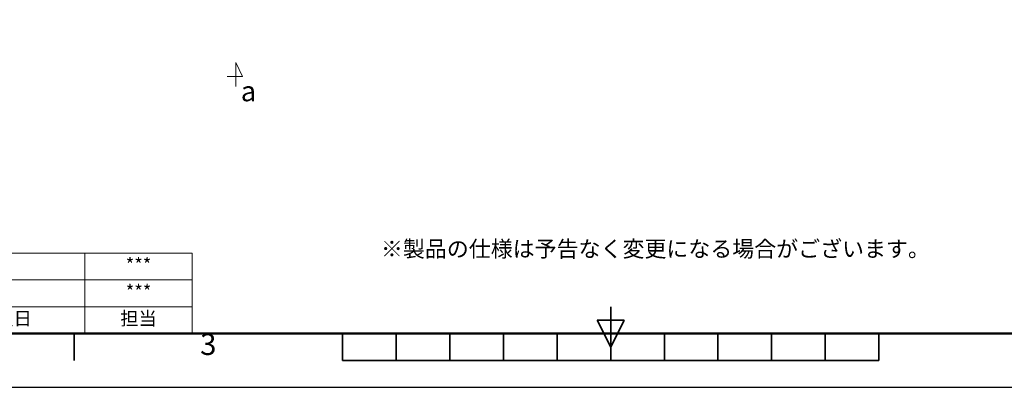
# Model space of a CAD drawing. Units: millimetres. Extents: x 0 to 3435, y 0 to 2328.
# Drawn here: x 759 to 2227, y 0 to 548 of the extents above; entities that cross this region are included whole.
import ezdxf
from ezdxf.enums import TextEntityAlignment as Align

# ---------------------------------------------------------------- set-up
doc = ezdxf.new("R2010")
doc.units = ezdxf.units.MM
for name, color, linetype, lineweight in [('009寸法線', 2, 'Continuous', 18), ('012図枠極太', 5, 'Continuous', 50), ('013表題', 255, 'Continuous', 15), ('014図枠文字', 255, 'Continuous', 18), ('015図枠中線', 4, 'Continuous', 35)]:
    doc.layers.add(name, color=color, linetype=linetype, lineweight=lineweight)
doc.styles.add('001.寸法文字', font='txt.shx', dxfattribs={"bigfont": 'extfont.shx'})
doc.styles.add('ACISOTS', font='isocp.shx', dxfattribs={"height": 1})
doc.styles.add('寸法文字', font='txt.shx', dxfattribs={"bigfont": 'extfont.shx'})

# ---------------------------------------------------------------- blocks, each defined once
blk = doc.blocks.new('*T5')
at = {"layer": '013表題', "ltscale": 2}
for p, q in [((0, 0), (936, 0)), ((0, 0), (0, -120)), ((56, 0), (56, -120)), ((536, 0), (536, -120)), ((776, 0), (776, -120)), ((936, 0), (936, -120)), ((0, -40), (936, -40)), ((0, -80), (936, -80)), ((0, -120), (936, -120))]:
    blk.add_line(p, q, dxfattribs=at)
at = {"layer": '013表題', "ltscale": 2, "char_height": 20, "attachment_point": 5, "style": '寸法文字'}
for s, insert, width in [('2', (28, -20), 56), ('***', (296, -20), 480), ('**', (656, -20), 240), ('***', (856, -20), 160), ('1', (28, -60), 56), ('***', (296, -60), 480), ('**', (656, -60), 240), ('***', (856, -60), 160), ('符号', (28, -100), 56), ('改定内容', (296, -100), 480), ('改定日', (656, -100), 240), ('担当', (856, -100), 160)]:
    blk.add_mtext(s, dxfattribs=dict(at, insert=insert, width=width))

msp = doc.modelspace()

# ---------------------------------------------------------------- linework, layer by layer
at = {"layer": '009寸法線'}
for p, q in [((1081.136, 484.193), (1091.138, 463.432)), ((1081.136, 484.193), (1081.136, 448.529)), ((1091.138, 463.432), (1068.056, 463.432))]:
    msp.add_line(p, q, dxfattribs=at)
at = {"layer": '012図枠極太'}
msp.add_lwpolyline([(3200, 2248), (80, 2248), (80, 80), (3200, 80)], close=True, dxfattribs=at)
at = {"layer": '015図枠中線'}
for p, q in [((1640, 40), (1640, 120)), ((1640, 60), (1620, 100)), ((1620, 100), (1660, 100)), ((1660, 100), (1640, 60)), ((840, 80), (840, 40)), ((1240, 40), (1240, 80)), ((1320, 40), (1320, 80)), ((1400, 40), (1400, 80)), ((1480, 40), (1480, 80)), ((1560, 40), (1560, 80)), ((1720, 40), (1720, 80)), ((1800, 40), (1800, 80)), ((1880, 40), (1880, 80)), ((1960, 40), (1960, 80)), ((2040, 40), (2040, 80)), ((1240, 40), (2040, 40))]:
    msp.add_line(p, q, dxfattribs=at)
at = {"layer": 'Defpoints'}
msp.add_lwpolyline([(0, 0), (3280, 0), (3280, 2328), (0, 2328)], close=True, dxfattribs=at)

# ---------------------------------------------------------------- block references
msp.add_blockref('*T5', (80, 200))

# ---------------------------------------------------------------- texts
at = {"insert": (1297.41, 218.317), "char_height": 24, "width": 737.27314, "attachment_point": 1, "style": '001.寸法文字'}
msp.add_mtext('※製品の仕様は予告なく変更になる場合がございます。', dxfattribs=at)
at = {"layer": '009寸法線', "insert": (1088.387, 456.348), "char_height": 30, "width": 62.31445, "attachment_point": 1, "style": '001.寸法文字'}
msp.add_mtext('a', dxfattribs=at)
at = {"layer": '014図枠文字', "style": 'ACISOTS'}
msp.add_text('3', height=32, dxfattribs=at).set_placement((1040, 60), align=Align.MIDDLE)

doc.saveas('drawing.dxf')
